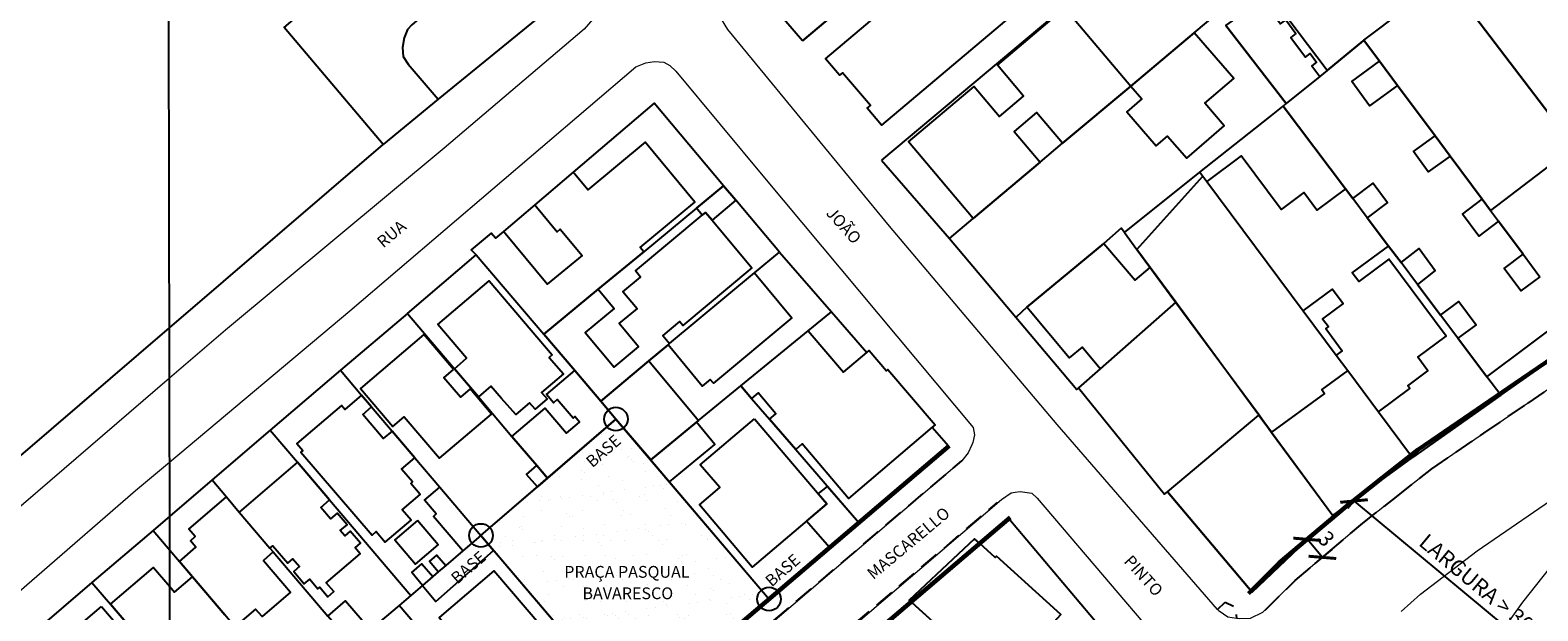
# Model space of a CAD drawing. Units: millimetres. Extents: x 278170 to 280769, y 1668797 to 1671580.
# Drawn here: x 279255 to 279447, y 1670741 to 1670815 of the extents above; entities that cross this region are included whole.
import ezdxf
from ezdxf.enums import TextEntityAlignment as Align

# ---------------------------------------------------------------- set-up
doc = ezdxf.new("R2010")
doc.units = ezdxf.units.MM
doc.header["$MEASUREMENT"] = 0
doc.header["$PDMODE"] = 2
doc.header["$PDSIZE"] = 2
for name, pattern in [('CONTINUO', [0]), ('DASHED2', [0.375, 0.25, -0.125]), ('HIDDEN', [0.375, 0.25, -0.125])]:
    doc.linetypes.add(name, pattern=pattern)
for name, color, linetype in [('_cotas', 7, 'Continuous'), ('_meio fio', 7, 'DASHED2'), ('_textos', 7, 'Continuous'), ('Edificacoes', 2, 'Continuous'), ('Meio_Fio', 8, 'HIDDEN'), ('Muro_Grade', 8, 'Continuous'), ('Topon_de_Vias', 7, 'Continuous'), ('Topon_Praca_Parque', 7, 'Continuous'), ('V-AREA_VERDE', 3, 'Continuous')]:
    doc.layers.add(name, color=color, linetype=linetype)
for name, color, linetype, lineweight in [('_traçado meio fio', 7, 'Continuous', 60), ('_traçado viário outros', 7, 'Continuous', 60), ('Pavimentacao_Asfaltica_Mfio', 10, 'Continuous', 13), ('Pavimentacao_Asfaltica_S_Mfio', 10, 'Continuous', 15), ('Pavimentacao_Nao_Asfaltica_Mfio', 10, 'Continuous', 13), ('Separ_Fisico_Canteiro_Mureta', 10, 'Continuous', 15)]:
    doc.layers.add(name, color=color, linetype=linetype, lineweight=lineweight)
doc.layers.add('Malha', color=7, linetype='Continuous', plot=False)
doc.styles.add('Arial', font='arial.ttf', dxfattribs={"height": 1.5})
doc.styles.get("Standard").update_dxf_attribs({"font": 'arial.ttf'})
doc.dimstyles.new('AEROS UPV', dxfattribs={"dimtxt": 2, "dimasz": 2.5, "dimexe": 1.25, "dimexo": 0.625, "dimtad": 1, "dimdsep": 46, "dimtxsty": 'Standard', "dimblk": 'ARCHTICK', "dimcen": 2.5, "dimadec": 0, "dimazin": 0, "dimtfac": 1, "dimtmove": 0, "dimatfit": 3, "dimfxl": 1, "dimtzin": 0, "dimarcsym": 0})

# ---------------------------------------------------------------- blocks, each defined once
blk = doc.blocks.new('_ArchTick')
at = {"color": 0, "linetype": 'Continuous', "const_width": 0.15}
blk.add_lwpolyline([(-0.5, -0.5), (0.5, 0.5)], dxfattribs=at)
blk = doc.blocks.new('*D647')
at = {"layer": '_cotas', "color": 0, "lineweight": -2, "transparency": 16777216}
for p, q in [((279418.74, 1670751.11), (279416.6, 1670749.3)), ((279419.49, 1670747.81), (279417.55, 1670750.11)), ((279420.68, 1670748.82), (279418.54, 1670747.01))]:
    blk.add_line(p, q, dxfattribs=at)
at = {"layer": 'Defpoints', "color": 0, "transparency": 16777216}
for p in [(279419.22, 1670751.51), (279417.55, 1670750.11), (279421.16, 1670749.22)]:
    blk.add_point(p, dxfattribs=at)
at = {"layer": '_cotas', "color": 0, "lineweight": -2, "transparency": 16777216, "xscale": 2.5, "yscale": 2.5, "zscale": 2.5}
for p, rotation in [((279417.55, 1670750.11), 130.2072656158668), ((279419.49, 1670747.81), 310.2072656158668)]:
    blk.add_blockref('_ArchTick', p, dxfattribs=dict(at, rotation=rotation))
at = {"layer": '_cotas', "color": 0, "transparency": 16777216, "insert": (279419.78, 1670750.02), "char_height": 2, "attachment_point": 5, "rotation": 310.2073}
blk.add_mtext('3', dxfattribs=at)
blk = doc.blocks.new('*D654')
at = {"layer": '_cotas', "color": 0, "lineweight": -2, "transparency": 16777216}
for p, q in [((279423.37, 1670754.81), (279422.72, 1670754.03)), ((279423.52, 1670754.99), (279452.32, 1670731.08)), ((279452.17, 1670730.9), (279451.52, 1670730.12))]:
    blk.add_line(p, q, dxfattribs=at)
at = {"layer": 'Defpoints', "color": 0, "transparency": 16777216}
for p in [(279423.77, 1670755.29), (279452.57, 1670731.38), (279452.32, 1670731.08)]:
    blk.add_point(p, dxfattribs=at)
at = {"layer": '_cotas', "color": 0, "lineweight": -2, "transparency": 16777216, "xscale": 2.5, "yscale": 2.5, "zscale": 2.5}
for p, rotation in [((279423.52, 1670754.99), 140.2978881242629), ((279452.32, 1670731.08), 320.2978881242628)]:
    blk.add_blockref('_ArchTick', p, dxfattribs=dict(at, rotation=rotation))
at = {"layer": '_cotas', "color": 0, "transparency": 16777216, "insert": (279438.98, 1670744.31), "char_height": 2, "attachment_point": 5, "rotation": 320.2979}
blk.add_mtext('LARGURA > 30', dxfattribs=at)

msp = doc.modelspace()

# ---------------------------------------------------------------- hatches: boundary and pattern name
at = {"layer": 'V-AREA_VERDE', "linetype": 'CONTINUO'}
h = msp.add_hatch(dxfattribs=at)
h.set_pattern_fill('AR-SAND', color=256, scale=2)
h.set_pattern_definition([(37.5, (0, 0), (-0.125986716, 3.853647538), [0, -3.04, 0, -3.4, 0, -3.25]), (7.5, (0, 0), (3.53955341, 5.64429213), [0, -1.64, 0, -2.74, 0, -1.05]), (327.5, (-2.46, 0), (6.2282837235, 0.011318107), [0, -1, 0, -3.6, 0, -4.7]), (317.5, (-2.46, 0), (6.012253209, 1.75535113), [0, -0.5, 0, -2.36, 0, -2.7])])
h.paths.add_polyline_path([(279312.318, 1670750.6), (279329.513, 1670765.436), (279349.012, 1670742.497), (279331.702, 1670727.779)])

# ---------------------------------------------------------------- linework, layer by layer
at = {"layer": '_meio fio', "ltscale": 10}
for p, q in [((279255.388, 1670659.545), (279373.564, 1670760.121)), ((279259.925, 1670654.214), (279378.1, 1670754.79))]:
    msp.add_line(p, q, dxfattribs=at)
msp.add_lwpolyline([(279412.197, 1670741.086), (279416.018, 1670744.88), (279420.209, 1670748.422), (279424.399, 1670751.964), (279428.911, 1670755.53), (279433.422, 1670759.096), (279440.07, 1670763.633), (279445.683, 1670767.465), (279452.599, 1670772.186), (279463.215, 1670779.432), (279474.338, 1670786.985), (279485.963, 1670794.879), (279499.573, 1670804.121)], dxfattribs=at)
at = {"layer": '_textos'}
for centre in [(279329.513, 1670765.436), (279312.318, 1670750.6), (279349.012, 1670742.497)]:
    msp.add_circle(centre, 1.5, dxfattribs=at)
at = {"layer": '_traçado meio fio'}
msp.add_lwpolyline([(279410.084, 1670743.215), (279413.99, 1670747.093), (279418.272, 1670750.713), (279422.5, 1670754.287), (279427.05, 1670757.883), (279431.644, 1670761.515), (279438.378, 1670766.111), (279443.992, 1670769.943), (279450.908, 1670774.664), (279461.526, 1670781.911), (279472.652, 1670789.467), (279484.277, 1670797.361), (279498.764, 1670807.198)], dxfattribs=at)
at = {"layer": '_traçado viário outros', "linetype": 'CONTINUO'}
for p, q in [((279253.793, 1670661.469), (279371.943, 1670762.024)), ((279261.453, 1670652.231), (279379.721, 1670752.886))]:
    msp.add_line(p, q, dxfattribs=at)
at = {"layer": 'Edificacoes', "flags": 128}
for points in [[(279353.266, 1670813.604), (279347.731, 1670820.106), (279376.139, 1670844.291), (279377.239, 1670842.838), (279379.951, 1670839.255), (279381.3, 1670837.471), (279378.422, 1670835.021), (279376.639, 1670833.502), (279374.745, 1670831.891), (279373.44, 1670830.779), (279361.327, 1670820.467), (279359.946, 1670819.291), (279356.193, 1670816.096)], [(279299.897, 1670800.44), (279299.849, 1670800.4), (279287.248, 1670815.305), (279287.273, 1670815.326), (279306.735, 1670832.059), (279313.525, 1670824.158), (279303.5, 1670815.652), (279302.957, 1670815.075), (279302.539, 1670814.009), (279302.339, 1670812.779), (279302.426, 1670811.631), (279303.042, 1670810.627), (279306.891, 1670806.17)], [(279378.911, 1670830.52), (279380.588, 1670828.536), (279380.127, 1670828.146), (279383.701, 1670823.918), (279384.122, 1670824.275), (279386.016, 1670822.035), (279363.339, 1670802.867), (279361.517, 1670805.023), (279361.922, 1670805.366), (279358.383, 1670809.552), (279357.997, 1670809.226), (279356.214, 1670811.336)], [(279440.919, 1670792.01), (279439.859, 1670793.435), (279435.766, 1670798.936), (279433.858, 1670801.5), (279429.076, 1670807.928), (279426.766, 1670811.031), (279424.792, 1670813.685), (279435.235, 1670821.591), (279450.261, 1670801.844), (279450.241, 1670801.826), (279451.66, 1670800.201)], [(279411.298, 1670821.502), (279412.939, 1670819.33), (279412.025, 1670818.653), (279414.162, 1670815.768), (279414.852, 1670816.279), (279416.131, 1670814.552), (279415.473, 1670814.064), (279417.338, 1670811.546), (279417.939, 1670811.99), (279418.75, 1670810.895), (279418.151, 1670810.451), (279419.156, 1670809.095), (279414.89, 1670805.618), (279407.202, 1670815.567), (279408.042, 1670816.189), (279406.654, 1670818.062)], [(279386.4, 1670800.561), (279383.092, 1670804.47), (279380.236, 1670802.053), (279383.536, 1670798.152), (279375.022, 1670790.989), (279366.763, 1670800.749), (279375.121, 1670807.821), (279378.356, 1670803.998), (279381.417, 1670806.589), (279378.106, 1670810.501), (279386.696, 1670817.771), (279395.08, 1670807.863)], [(279395.08, 1670807.863), (279396.502, 1670806.216), (279394.585, 1670804.558), (279398.328, 1670800.23), (279399.776, 1670801.483), (279402.218, 1670798.66), (279407.003, 1670802.799), (279404.524, 1670805.666), (279408.193, 1670808.839), (279403.158, 1670814.659)], [(279333.049, 1670786.737), (279332.582, 1670787.302), (279339.561, 1670793.063), (279333.251, 1670800.708), (279325.918, 1670794.655), (279324.07, 1670796.894), (279319.171, 1670792.72), (279322.019, 1670789.269), (279322.426, 1670789.605), (279325.196, 1670786.249), (279320.773, 1670782.599), (279315.207, 1670789.343), (279314.171, 1670788.461), (279313.64, 1670789.104), (279311.093, 1670787.001), (279311.717, 1670786.37), (279320.329, 1670776.239), (279327.272, 1670781.969)], [(279422.722, 1670771.614), (279426.65, 1670766.343), (279430.646, 1670769.317), (279430.378, 1670769.676), (279432.93, 1670771.575), (279431.642, 1670773.305), (279435.27, 1670776.004), (279427.966, 1670785.82), (279424.115, 1670782.955), (279423.301, 1670784.048), (279427.913, 1670787.479), (279425.205, 1670791.078), (279423.351, 1670793.542), (279422.427, 1670794.77), (279418.773, 1670792.051), (279417.114, 1670794.282), (279414.227, 1670792.134), (279409.156, 1670798.949), (279404.779, 1670795.692), (279417.05, 1670779.226), (279420.776, 1670781.997), (279422.141, 1670780.163), (279419.514, 1670778.209), (279420.254, 1670777.214), (279419.913, 1670776.96), (279422.016, 1670774.133), (279421.263, 1670773.572)], [(279343.236, 1670795.145), (279344.785, 1670793.299), (279341.759, 1670790.774), (279340.933, 1670791.765), (279340.515, 1670791.416), (279339.782, 1670792.295)], [(279421.263, 1670773.572), (279422.722, 1670771.614), (279419.438, 1670769.184), (279419.781, 1670768.706), (279413.008, 1670763.75), (279411.395, 1670765.94), (279400.814, 1670780.304), (279397.549, 1670784.738), (279395.867, 1670787.02), (279404.268, 1670796.379), (279404.779, 1670795.692), (279417.05, 1670779.226)], [(279336.15, 1670774.876), (279333.706, 1670772.836), (279327.572, 1670767.719), (279324.261, 1670771.613), (279320.329, 1670776.239), (279327.272, 1670781.969), (279329.301, 1670779.537), (279325.603, 1670776.451), (279329.269, 1670772.057), (279332.377, 1670774.65), (279329.926, 1670777.589), (279332.2, 1670779.486), (279330.408, 1670781.634), (279332.662, 1670783.515), (279331.998, 1670784.31), (279340.515, 1670791.416), (279340.933, 1670791.765), (279341.759, 1670790.774), (279346.825, 1670784.702), (279338.016, 1670777.353), (279337.595, 1670777.857), (279335.485, 1670776.096), (279336.358, 1670775.05)], [(279391.201, 1670771.838), (279388.895, 1670774.611), (279387.229, 1670773.225), (279381.861, 1670779.681), (279391.642, 1670787.813), (279395.653, 1670783.118), (279397.549, 1670784.738), (279400.814, 1670780.304)], [(279347.144, 1670784.048), (279351.921, 1670778.322), (279341.936, 1670769.992), (279341.526, 1670770.484), (279340.517, 1670769.642), (279336.15, 1670774.876), (279336.358, 1670775.05)], [(279311.99, 1670768.266), (279308.954, 1670771.837), (279310.47, 1670773.208), (279306.824, 1670777.497), (279313.371, 1670783.063), (279321.402, 1670773.616), (279321.023, 1670773.294), (279322.819, 1670771.18), (279320.041, 1670768.817), (279320.745, 1670767.989), (279319.209, 1670766.683), (279318.504, 1670767.512), (279316.748, 1670766.018), (279314.925, 1670768.033), (279313.579, 1670769.617)], [(279400.814, 1670780.304), (279391.201, 1670771.838), (279388.439, 1670769.407), (279399.401, 1670755.842), (279399.777, 1670756.159), (279411.395, 1670765.94)], [(279308.841, 1670771.736), (279305.044, 1670776.203), (279296.966, 1670769.335), (279301.1, 1670764.472), (279302.55, 1670765.705), (279307.035, 1670760.429), (279313.677, 1670766.075), (279310.952, 1670769.28), (279309.701, 1670768.216), (279307.604, 1670770.684)], [(279369.813, 1670764.393), (279359.133, 1670755.313), (279353.229, 1670762.259), (279352.411, 1670761.564), (279349.067, 1670765.434), (279349.872, 1670766.118), (279347.616, 1670768.771), (279346.79, 1670768.069), (279345.426, 1670769.648), (279354.006, 1670776.685), (279358.508, 1670771.389), (279361.489, 1670773.923), (279361.776, 1670774.167), (279363.973, 1670771.582), (279364.166, 1670771.746), (279370.164, 1670764.691)], [(279327.572, 1670767.719), (279329.513, 1670765.436), (279320.794, 1670757.912), (279319.437, 1670759.508), (279316.276, 1670763.226), (279320.52, 1670766.834), (279323.228, 1670763.648), (279324.883, 1670765.055), (279324.292, 1670765.751), (279324.057, 1670765.551), (279322.049, 1670767.913), (279321.573, 1670767.509), (279320.675, 1670768.565), (279324.261, 1670771.613)], [(279340.047, 1670765.236), (279339.778, 1670765.015), (279333.941, 1670760.227), (279329.513, 1670765.436), (279327.572, 1670767.719), (279333.706, 1670772.836)], [(279303.91, 1670760.488), (279301.002, 1670763.909), (279299.869, 1670762.94), (279297.258, 1670765.994), (279298.399, 1670766.97), (279297.12, 1670768.474), (279294.982, 1670766.647), (279294.541, 1670767.163), (279288.864, 1670762.311), (279289.621, 1670761.424), (279289.392, 1670761.228), (279298.447, 1670750.636), (279298.987, 1670751.097), (279300.139, 1670749.75), (279303.414, 1670752.549), (279302.291, 1670753.863), (279304.589, 1670755.828), (279303.382, 1670757.24), (279303.6, 1670757.427), (279302.219, 1670759.043)], [(279420.819, 1670753.145), (279410.535, 1670743.381), (279399.777, 1670756.159), (279411.395, 1670765.94), (279413.008, 1670763.75)], [(279333.941, 1670760.227), (279336.321, 1670757.427), (279342.109, 1670762.174), (279339.778, 1670765.015)], [(279347.149, 1670765.473), (279356.369, 1670754.627), (279346.886, 1670746.566), (279340.145, 1670754.496), (279342.727, 1670756.69), (279340.247, 1670759.606)], [(279288.971, 1670759.932), (279281.544, 1670753.584), (279285.45, 1670748.99), (279285.805, 1670749.293), (279287.714, 1670747.059), (279288.37, 1670747.62), (279289.218, 1670746.629), (279288.484, 1670746.001), (279289.827, 1670744.431), (279290.515, 1670745.019), (279291.562, 1670743.795), (279291.798, 1670743.996), (279292.819, 1670742.801), (279293.569, 1670743.442), (279292.62, 1670744.552), (279296.95, 1670748.254), (279296.291, 1670749.026), (279296.988, 1670749.622), (279295.675, 1670751.158), (279294.972, 1670750.557), (279294.412, 1670751.213), (279295.28, 1670751.955), (279294.016, 1670753.433), (279293.181, 1670752.718), (279291.935, 1670754.176), (279293.053, 1670755.132)], [(279320.794, 1670757.912), (279319.505, 1670756.801), (279318.137, 1670758.386), (279319.437, 1670759.508)], [(279310.029, 1670748.644), (279306.276, 1670753.035), (279306.638, 1670753.344), (279305.143, 1670755.093), (279307.086, 1670756.753), (279312.318, 1670750.6), (279313.936, 1670748.673), (279312.306, 1670750.59)], [(279355.288, 1670755.898), (279356.481, 1670756.853), (279360.453, 1670752.256), (279356.722, 1670749.073), (279353.773, 1670752.42), (279356.369, 1670754.627)], [(279280.996, 1670738.966), (279279.703, 1670740.486), (279275.576, 1670745.34), (279273.918, 1670747.29), (279276.024, 1670749.09), (279275.311, 1670749.925), (279275.928, 1670750.453), (279275.118, 1670751.401), (279279.914, 1670755.501), (279281.544, 1670753.584), (279285.45, 1670748.99), (279285.872, 1670748.494), (279284.622, 1670747.425), (279288.078, 1670743.38), (279284.437, 1670740.268), (279283.627, 1670741.216)], [(279304.26, 1670752.499), (279301.371, 1670750.028), (279303.998, 1670746.954), (279306.888, 1670749.424)], [(279306.196, 1670745.367), (279304.879, 1670744.241), (279306.585, 1670742.206), (279313.936, 1670748.673), (279312.306, 1670750.59), (279310.029, 1670748.644), (279307.83, 1670746.764), (279306.893, 1670745.963)], [(279375.854, 1670749.564), (279375.199, 1670750.157), (279366.854, 1670742.374), (279367.188, 1670742.072), (279369.904, 1670739.614), (279374.793, 1670735.189), (279375.886, 1670736.397), (279392.142, 1670721.685), (279396.201, 1670726.17), (279383.539, 1670737.63), (279386.176, 1670740.544), (279377.974, 1670747.967), (279377.814, 1670747.79)], [(279304.879, 1670744.241), (279303.507, 1670745.886), (279304.808, 1670746.988), (279306.196, 1670745.367)], [(279306.893, 1670745.963), (279305.749, 1670747.301), (279306.686, 1670748.102), (279307.83, 1670746.764)], [(279310.605, 1670731.446), (279311.433, 1670730.472), (279316.009, 1670725.09), (279319.467, 1670728.041), (279322.46, 1670724.533), (279328.2, 1670729.429), (279313.983, 1670746.097), (279306.986, 1670740.129), (279310.679, 1670735.8), (279308.49, 1670733.933)], [(279263.999, 1670741.551), (279272.322, 1670731.815), (279271.988, 1670731.529), (279272.645, 1670730.761), (279269.354, 1670727.948), (279268.595, 1670728.836), (279266.198, 1670726.787), (279257.978, 1670736.404)], [(279292.807, 1670740.338), (279295.085, 1670742.285), (279298.254, 1670738.578), (279295.966, 1670736.623)], [(279299.242, 1670739.423), (279302.803, 1670735.248), (279297.776, 1670730.96), (279305.953, 1670721.343), (279310.324, 1670716.203), (279311.118, 1670715.269), (279317.161, 1670720.424), (279316.768, 1670720.885), (279318.4, 1670722.278), (279316.009, 1670725.09), (279311.433, 1670730.472), (279309.775, 1670729.059), (279308.946, 1670730.031), (279310.605, 1670731.446), (279308.49, 1670733.933), (279301.894, 1670741.69)], [(279366.612, 1670735.513), (279367.772, 1670736.958), (279369.904, 1670739.614), (279367.188, 1670742.072), (279364.424, 1670739.692), (279364.955, 1670739.029), (279364.249, 1670738.464)]]:
    msp.add_lwpolyline(points, close=True, dxfattribs=at)
for points in [[(279447.198, 1670783.572), (279444.771, 1670781.766), (279442.641, 1670784.629), (279445.068, 1670786.435), (279441.942, 1670790.635), (279439.407, 1670788.749), (279437.324, 1670791.549), (279439.859, 1670793.435), (279435.766, 1670798.936), (279432.964, 1670796.93), (279431.103, 1670799.527), (279433.858, 1670801.5), (279429.076, 1670807.928), (279425.51, 1670805.323), (279423.228, 1670808.446), (279426.766, 1670811.031), (279424.792, 1670813.685), (279424.702, 1670813.616), (279420.095, 1670809.861), (279419.156, 1670809.095), (279414.89, 1670805.618), (279414.501, 1670805.301), (279422.427, 1670794.77), (279423.351, 1670793.542), (279425.939, 1670795.489), (279427.793, 1670793.025), (279425.205, 1670791.078), (279427.913, 1670787.479), (279429.509, 1670785.359), (279431.839, 1670787.18), (279433.865, 1670784.378), (279431.595, 1670782.588), (279434.534, 1670778.682), (279436.859, 1670780.411), (279439.066, 1670777.445), (279436.758, 1670775.727), (279440.443, 1670770.83), (279450.893, 1670778.606)], [(279272.72, 1670732.908), (279265.124, 1670741.841), (279270.616, 1670746.536), (279272.698, 1670744.1)], [(279272.698, 1670744.1), (279273.301, 1670743.395), (279275.576, 1670745.34), (279279.703, 1670740.486)]]:
    msp.add_lwpolyline(points, dxfattribs=at)
at = {"layer": 'Malha', "flags": 128}
msp.add_lwpolyline([(279272.188, 1671015.506), (279754.231, 1671016.402), (279755.249, 1670462.134), (279273.231, 1670461.237), (279272.188, 1671015.506)], close=True, dxfattribs=at)
at = {"layer": 'Meio_Fio', "ltscale": 10, "flags": 128}
msp.add_lwpolyline([(279406.145, 1670741.182), (279407.128, 1670742.094), (279408.443, 1670741.492), (279408.559, 1670740.041)], dxfattribs=at)
at = {"layer": 'Muro_Grade', "flags": 128}
for points in [[(279309.806, 1670834.699), (279322.877, 1670819.264), (279306.891, 1670806.17)], [(279424.792, 1670813.685), (279435.235, 1670821.591)], [(279450.261, 1670801.844), (279435.235, 1670821.591)], [(279388.44, 1670819.5), (279363.326, 1670798.427)], [(279420.095, 1670809.861), (279413.775, 1670818.225)], [(279353.266, 1670813.604), (279356.193, 1670816.096)], [(279403.158, 1670814.659), (279406.034, 1670817.078)], [(279299.849, 1670800.4), (279287.248, 1670815.305)], [(279395.08, 1670807.863), (279403.158, 1670814.659)], [(279407.202, 1670815.567), (279414.89, 1670805.618)], [(279420.095, 1670809.861), (279424.702, 1670813.616)], [(279424.702, 1670813.616), (279424.792, 1670813.685)], [(279424.792, 1670813.685), (279426.766, 1670811.031)], [(279426.766, 1670811.031), (279429.076, 1670807.928)], [(279419.156, 1670809.095), (279414.89, 1670805.618)], [(279420.095, 1670809.861), (279419.156, 1670809.095)], [(279386.4, 1670800.561), (279395.08, 1670807.863)], [(279429.076, 1670807.928), (279433.858, 1670801.5)], [(279306.891, 1670806.17), (279299.897, 1670800.44)], [(279343.236, 1670795.145), (279334.387, 1670805.682), (279324.07, 1670796.894)], [(279403.889, 1670796.887), (279412.808, 1670803.92), (279414.501, 1670805.301)], [(279414.501, 1670805.301), (279414.89, 1670805.618)], [(279422.427, 1670794.77), (279414.501, 1670805.301)], [(279299.897, 1670800.44), (279299.849, 1670800.4)], [(279383.536, 1670798.152), (279386.4, 1670800.561)], [(279433.858, 1670801.5), (279435.766, 1670798.936)], [(279272.637, 1670777.038), (279299.849, 1670800.4)], [(279435.766, 1670798.936), (279439.859, 1670793.435)], [(279324.07, 1670796.894), (279319.171, 1670792.72)], [(279363.326, 1670798.427), (279372.007, 1670788.452)], [(279375.022, 1670790.989), (279383.536, 1670798.152)], [(279394.281, 1670789.191), (279403.889, 1670796.887)], [(279403.889, 1670796.887), (279404.268, 1670796.379)], [(279343.236, 1670795.145), (279339.782, 1670792.295)], [(279344.785, 1670793.299), (279343.236, 1670795.145)], [(279404.268, 1670796.379), (279404.779, 1670795.692)], [(279404.779, 1670795.692), (279417.05, 1670779.226)], [(279423.351, 1670793.542), (279422.427, 1670794.77)], [(279350.327, 1670786.703), (279344.785, 1670793.299)], [(279425.205, 1670791.078), (279423.351, 1670793.542)], [(279439.859, 1670793.435), (279440.919, 1670792.01)], [(279319.171, 1670792.72), (279315.207, 1670789.343)], [(279339.782, 1670792.295), (279333.049, 1670786.737)], [(279372.007, 1670788.452), (279375.022, 1670790.989)], [(279427.913, 1670787.479), (279425.205, 1670791.078)], [(279440.919, 1670792.01), (279441.942, 1670790.635)], [(279315.207, 1670789.343), (279314.171, 1670788.461)], [(279394.281, 1670789.191), (279393.869, 1670789.765), (279391.642, 1670787.813), (279381.861, 1670779.681), (279380.472, 1670778.412)], [(279394.281, 1670789.191), (279395.867, 1670787.02), (279397.394, 1670784.947), (279400.707, 1670780.449), (279411.423, 1670765.963), (279413.021, 1670763.733), (279420.819, 1670753.145)], [(279441.942, 1670790.635), (279445.068, 1670786.435)], [(279372.007, 1670788.452), (279388.222, 1670769.216), (279388.439, 1670769.407)], [(279429.509, 1670785.359), (279427.913, 1670787.479)], [(279302.948, 1670778.901), (279311.717, 1670786.37)], [(279311.717, 1670786.37), (279320.329, 1670776.239)], [(279333.049, 1670786.737), (279327.272, 1670781.969)], [(279347.144, 1670784.048), (279350.327, 1670786.703)], [(279350.327, 1670786.703), (279356.96, 1670779.109)], [(279431.595, 1670782.588), (279429.509, 1670785.359)], [(279445.068, 1670786.435), (279447.198, 1670783.572)], [(279336.358, 1670775.05), (279347.144, 1670784.048)], [(279327.272, 1670781.969), (279320.329, 1670776.239)], [(279434.534, 1670778.682), (279431.595, 1670782.588)], [(279400.814, 1670780.304), (279391.201, 1670771.838)], [(279302.948, 1670778.901), (279294.427, 1670771.641)], [(279302.948, 1670778.901), (279308.954, 1670771.837)], [(279354.006, 1670776.685), (279356.96, 1670779.109)], [(279356.96, 1670779.109), (279361.489, 1670773.923)], [(279417.05, 1670779.226), (279421.263, 1670773.572)], [(279436.758, 1670775.727), (279434.534, 1670778.682)], [(279442.23, 1670768.456), (279452.869, 1670775.949), (279450.893, 1670778.606)], [(279155.64, 1670776.944), (279161.058, 1670770.633), (279204.686, 1670718.703), (279272.637, 1670777.038)], [(279320.329, 1670776.239), (279324.261, 1670771.613)], [(279345.426, 1670769.648), (279354.006, 1670776.685)], [(279440.443, 1670770.83), (279436.758, 1670775.727)], [(279333.706, 1670772.836), (279336.15, 1670774.876)], [(279336.15, 1670774.876), (279336.358, 1670775.05)], [(279421.263, 1670773.572), (279422.722, 1670771.614)], [(279294.427, 1670771.641), (279285.497, 1670764.018)], [(279294.427, 1670771.641), (279297.12, 1670768.474)], [(279308.954, 1670771.837), (279311.99, 1670768.266)], [(279324.261, 1670771.613), (279327.572, 1670767.719)], [(279327.572, 1670767.719), (279333.706, 1670772.836)], [(279391.201, 1670771.838), (279388.439, 1670769.407)], [(279422.722, 1670771.614), (279426.65, 1670766.343)], [(279442.23, 1670768.456), (279440.443, 1670770.83)], [(279297.12, 1670768.474), (279298.399, 1670766.97)], [(279311.99, 1670768.266), (279316.276, 1670763.226)], [(279340.047, 1670765.236), (279345.426, 1670769.648)], [(279345.426, 1670769.648), (279346.79, 1670768.069)], [(279346.79, 1670768.069), (279349.067, 1670765.434)], [(279388.439, 1670769.407), (279399.401, 1670755.842)], [(279442.23, 1670768.456), (279430.98, 1670760.533)], [(279298.399, 1670766.97), (279301.002, 1670763.909)], [(279329.513, 1670765.436), (279327.572, 1670767.719)], [(279399.777, 1670756.159), (279411.395, 1670765.94)], [(279426.65, 1670766.343), (279430.98, 1670760.533)], [(279285.497, 1670764.018), (279278.072, 1670757.668)], [(279285.497, 1670764.018), (279288.971, 1670759.932)], [(279329.513, 1670765.436), (279320.794, 1670757.912)], [(279333.941, 1670760.227), (279329.513, 1670765.436)], [(279333.941, 1670760.227), (279339.778, 1670765.015)], [(279339.778, 1670765.015), (279340.047, 1670765.236)], [(279349.067, 1670765.434), (279352.411, 1670761.564)], [(279369.813, 1670764.393), (279371.892, 1670762.013), (279360.453, 1670752.256)], [(279301.002, 1670763.909), (279303.91, 1670760.488)], [(279316.276, 1670763.226), (279319.437, 1670759.508)], [(279303.91, 1670760.488), (279307.086, 1670756.753)], [(279333.941, 1670760.227), (279336.321, 1670757.427)], [(279352.411, 1670761.564), (279360.453, 1670752.256)], [(279420.819, 1670753.145), (279430.98, 1670760.533)], [(279288.971, 1670759.932), (279293.053, 1670755.132)], [(279319.437, 1670759.508), (279320.794, 1670757.912)], [(279278.072, 1670757.668), (279272.682, 1670753.058)], [(279278.072, 1670757.668), (279279.914, 1670755.501)], [(279307.086, 1670756.753), (279312.318, 1670750.6)], [(279312.318, 1670750.6), (279319.505, 1670756.801)], [(279319.505, 1670756.801), (279320.794, 1670757.912)], [(279336.321, 1670757.427), (279349.012, 1670742.497)], [(279279.914, 1670755.501), (279281.544, 1670753.584)], [(279293.053, 1670755.132), (279303.393, 1670742.971)], [(279399.401, 1670755.842), (279399.777, 1670756.159)], [(279399.777, 1670756.159), (279399.745, 1670756.197)], [(279399.777, 1670756.159), (279410.535, 1670743.381)], [(279272.682, 1670753.058), (279270.558, 1670751.242)], [(279281.544, 1670753.584), (279285.45, 1670748.99)], [(279375.854, 1670749.564), (279379.548, 1670752.757), (279399.023, 1670729.655), (279396.348, 1670726.266), (279391.666, 1670719.919)], [(279410.535, 1670743.381), (279420.819, 1670753.145)], [(279270.558, 1670751.242), (279262.783, 1670744.593)], [(279270.558, 1670751.242), (279272.69, 1670748.734)], [(279312.306, 1670750.59), (279310.029, 1670748.644)], [(279313.936, 1670748.673), (279312.306, 1670750.59)], [(279349.012, 1670742.497), (279360.453, 1670752.256)], [(279272.69, 1670748.734), (279273.918, 1670747.29)], [(279285.45, 1670748.99), (279285.872, 1670748.494)], [(279310.029, 1670748.644), (279307.83, 1670746.764)], [(279331.725, 1670727.752), (279313.936, 1670748.673)], [(279273.918, 1670747.29), (279275.576, 1670745.34)], [(279285.872, 1670748.494), (279292.807, 1670740.338)], [(279307.83, 1670746.764), (279306.893, 1670745.963)], [(279275.576, 1670745.34), (279279.703, 1670740.486)], [(279306.196, 1670745.367), (279304.879, 1670744.241)], [(279306.893, 1670745.963), (279306.196, 1670745.367)], [(279262.783, 1670744.593), (279247.686, 1670731.683)], [(279262.783, 1670744.593), (279265.124, 1670741.841)], [(279303.393, 1670742.971), (279301.894, 1670741.69)], [(279304.879, 1670744.241), (279303.393, 1670742.971)], [(279265.124, 1670741.841), (279272.72, 1670732.908)], [(279301.894, 1670741.69), (279299.242, 1670739.423)], [(279308.49, 1670733.933), (279301.894, 1670741.69)], [(279331.725, 1670727.752), (279349.012, 1670742.497)], [(279364.424, 1670739.692), (279367.188, 1670742.072)], [(279367.188, 1670742.072), (279366.854, 1670742.374)], [(279369.904, 1670739.614), (279367.188, 1670742.072)]]:
    msp.add_lwpolyline(points, dxfattribs=at)
at = {"layer": 'Pavimentacao_Asfaltica_Mfio', "flags": 128}
for points in [[(279406.145, 1670741.182), (279385.699, 1670764.745), (279364.371, 1670790.028), (279343.747, 1670815.078), (279342.968, 1670816.391), (279342.869, 1670817.611), (279343.013, 1670818.995), (279343.749, 1670820.047), (279353.408, 1670828.358), (279368.973, 1670841.757), (279407.921, 1670874.77), (279431.131, 1670894.805), (279439.025, 1670901.568), (279440.011, 1670902.122), (279441.07, 1670902.289), (279442.024, 1670902.209), (279442.635, 1670902.047)], [(279442.635, 1670902.047), (279443.632, 1670901.795), (279444.318, 1670901.252), (279446.031, 1670898.899), (279464.591, 1670872.695), (279480.303, 1670846.619), (279495.378, 1670820.939), (279500.449, 1670812.212), (279501.395, 1670809.348), (279501.526, 1670807.295), (279500.883, 1670805.672), (279499.573, 1670804.121), (279463.215, 1670779.432), (279433.422, 1670759.096), (279424.399, 1670751.964), (279416.018, 1670744.88), (279411.878, 1670740.769), (279410.294, 1670740.001), (279408.96, 1670739.981), (279408.559, 1670740.041)], [(279272.431, 1670886.147), (279277.725, 1670880.022), (279306.487, 1670846.442), (279327.514, 1670822.185), (279328.018, 1670821.068), (279327.949, 1670819.676), (279327.612, 1670818.227), (279327.107, 1670816.997), (279325.448, 1670815.091), (279307.623, 1670799.928), (279279.78, 1670776.766), (279272.649, 1670770.633)], [(279272.669, 1670759.944), (279295.624, 1670779.199), (279332.054, 1670810.295), (279333.314, 1670810.799), (279334.437, 1670810.971), (279335.623, 1670810.889), (279336.396, 1670810.459), (279337.132, 1670809.768), (279348.418, 1670796.176), (279374.999, 1670764.365), (279375.205, 1670763.409), (279374.986, 1670762.464), (279374.827, 1670762.126)], [(279272.649, 1670770.633), (279238.765, 1670741.493)], [(279237.048, 1670729.198), (279268.342, 1670756.315), (279272.669, 1670759.944)], [(279380.359, 1670756.096), (279380.99, 1670756.196), (279382.505, 1670755.978), (279383.16, 1670755.337), (279400.789, 1670734.687)]]:
    msp.add_lwpolyline(points, dxfattribs=at)
at = {"layer": 'Pavimentacao_Asfaltica_S_Mfio', "flags": 128}
msp.add_lwpolyline([(279408.559, 1670740.041), (279407.458, 1670740.204), (279406.361, 1670740.934), (279406.145, 1670741.182)], dxfattribs=at)
at = {"layer": 'Pavimentacao_Nao_Asfaltica_Mfio', "flags": 128}
for points in [[(279374.827, 1670762.126), (279374.362, 1670761.139), (279373.564, 1670760.121), (279319.886, 1670714.229), (279272.83, 1670674.31)], [(279272.847, 1670665.056), (279276.359, 1670668.044), (279303.328, 1670690.885), (279333.4, 1670716.585), (279378.609, 1670755.163), (279379.862, 1670756.017), (279380.359, 1670756.096)]]:
    msp.add_lwpolyline(points, dxfattribs=at)
at = {"layer": 'Separ_Fisico_Canteiro_Mureta', "flags": 128}
msp.add_lwpolyline([(279429.525, 1670740.923), (279431.995, 1670743.136), (279439.222, 1670748.65), (279450.732, 1670756.539), (279466.738, 1670767.414), (279477.65, 1670774.855), (279489.404, 1670782.883), (279505.978, 1670794.505), (279514.283, 1670799.486), (279529.029, 1670806.98), (279522.949, 1670802.515), (279512.23, 1670795.512), (279494.08, 1670783.821), (279483.929, 1670777.228), (279478.759, 1670773.7), (279472.075, 1670768.527), (279460.72, 1670758.915), (279454.82, 1670753.643), (279450.143, 1670748.645), (279444.979, 1670742.092), (279442.023, 1670737.931)], dxfattribs=at)
at = {"layer": 'V-AREA_VERDE', "linetype": 'CONTINUO'}
msp.add_lwpolyline([(279312.318, 1670750.6), (279329.513, 1670765.436), (279349.012, 1670742.497), (279331.702, 1670727.779)], close=True, dxfattribs=at)

# ---------------------------------------------------------------- texts
at = {"layer": '_textos', "char_height": 1.5, "width": 0.3261, "attachment_point": 1, "rotation": 40.89707}
for insert in [(279325.531, 1670760.293), (279308.336, 1670745.457), (279348.364, 1670745.101)]:
    msp.add_mtext('BASE', dxfattribs=dict(at, insert=insert))
at = {"layer": 'Topon_de_Vias', "style": 'Arial'}
for s, rotation, p in [('JOÃO', 311.80701, (279356.187, 1670791.6)), ('RUA', 40.09759, (279299.88, 1670787.159)), ('MASCARELLO', 39.8821, (279362.292, 1670744.909)), ('PINTO', 311.80701, (279394.122, 1670747.252))]:
    msp.add_text(s, height=1.5, rotation=rotation, dxfattribs=at).set_placement(p)
at = {"layer": 'Topon_Praca_Parque', "style": 'Arial'}
for s, p in [('PRAÇA PASQUAL', (279322.934, 1670744.746)), ('BAVARESCO', (279325.25, 1670742.013))]:
    msp.add_text(s, height=1.5, dxfattribs=at).set_placement(p, align=Align.BOTTOM_LEFT)

# ---------------------------------------------------------------- dimensions: what is measured, and where the dimension line sits
at = {"layer": '_cotas'}
dim = msp.add_aligned_dim(p1=(279423.772, 1670755.292), p2=(279452.572, 1670731.38), distance=-0.39, text='LARGURA > 30', dimstyle='AEROS UPV', dxfattribs=at)
dim.commit()
dim.dimension.update_dxf_attribs({"geometry": '*D654', "text_midpoint": (279438.983, 1670744.313)})
dim = msp.add_aligned_dim(p1=(279421.157, 1670749.224), p2=(279419.221, 1670751.515), distance=2.183, dimstyle='AEROS UPV', dxfattribs=at)
dim.commit()
dim.dimension.update_dxf_attribs({"geometry": '*D647', "text_midpoint": (279419.78, 1670750.023)})

doc.saveas('drawing.dxf')
